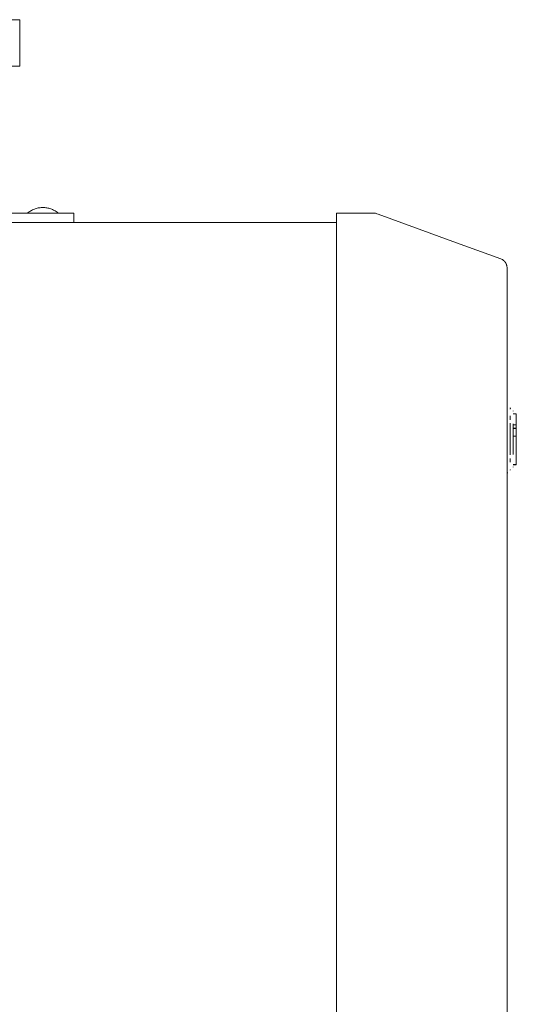
# Model space of a CAD drawing. Units: millimetres. Extents: x 2673 to 11988, y -50 to 1680.
# Drawn here: x 10548 to 10709, y 1262 to 1581 of the extents above; entities that cross this region are included whole.
import ezdxf

# ---------------------------------------------------------------- set-up
doc = ezdxf.new("R2010")
doc.units = ezdxf.units.MM
doc.layers.add('M-EQPT', color=7, linetype='Continuous', lineweight=18)

# ---------------------------------------------------------------- blocks, each defined once
blk = doc.blocks.new('Ideal_Heating-EvoMax_Condensing_Boiler_Low_Height_Configurations - 3 x Evomax _150_ - Low Height Frame-235567-Evomax Low Height _Side View_')
at = {"layer": 'M-EQPT'}
for p, q in [((-1403.35, 1580.56), (-1413.53, 1580.56)), ((-1403.35, 1580.56), (-1403.35, 1573.06)), ((-1403.35, 1573.06), (-1403.35, 1565.56)), ((-1413.53, 1565.56), (-1403.35, 1565.56)), ((-1555.85, 1518.06), (-1395.85, 1518.06)), ((-1398.3, 1519.47), (-1398.01, 1519.56)), ((-1398.3, 1519.47), (-1398.01, 1519.56)), ((-1398.3, 1519.47), (-1398.01, 1519.56)), ((-1398.3, 1519.47), (-1398.01, 1519.56)), ((-1398.3, 1519.47), (-1398.01, 1519.56)), ((-1397.36, 1519.72), (-1397.04, 1519.78)), ((-1397.36, 1519.72), (-1397.04, 1519.78)), ((-1397.36, 1519.72), (-1397.04, 1519.78)), ((-1397.36, 1519.72), (-1397.04, 1519.78)), ((-1397.36, 1519.72), (-1397.04, 1519.78)), ((-1395.85, 1518.06), (-1385.85, 1518.06)), ((-1394.88, 1519.81), (-1394.65, 1519.77)), ((-1394.88, 1519.81), (-1394.65, 1519.77)), ((-1394.88, 1519.81), (-1394.65, 1519.77)), ((-1394.88, 1519.81), (-1394.65, 1519.77)), ((-1394.88, 1519.81), (-1394.65, 1519.77)), ((-1385.85, 1515.06), (-1385.85, 1518.06)), ((-1290.03, 1518), (-1300.95, 1518)), ((-1300.95, 1518), (-1300.95, 885.29)), ((-1290.03, 1518), (-1288.37, 1518)), ((-1300.95, 1515.06), (-1605.85, 1515.06)), ((-1300.95, 665.06), (-1300.95, 1515.06)), ((-1245.85, 1500.42), (-1245.85, 885.29)), ((-1244.85, 1454.67), (-1244.85, 1454.86)), ((-1244.85, 1451.32), (-1244.85, 1452.53)), ((-1242.85, 1453.24), (-1243.85, 1453.24)), ((-1242.85, 1453.24), (-1242.85, 1451.44)), ((-1242.85, 1451.44), (-1242.85, 1449.64)), ((-1244.85, 1439.92), (-1244.85, 1450.21)), ((-1243.85, 1440.1), (-1243.85, 1450.03)), ((-1243.85, 1449.64), (-1242.85, 1449.64)), ((-1242.85, 1448.61), (-1243.85, 1448.61)), ((-1242.85, 1448.43), (-1243.85, 1448.43)), ((-1242.85, 1449.64), (-1242.85, 1448.64)), ((-1242.85, 1448.61), (-1242.85, 1448.45)), ((-1242.85, 1448.41), (-1242.85, 1447.83)), ((-1242.85, 1447.83), (-1242.85, 1446.01)), ((-1242.85, 1446.01), (-1243.85, 1446.01)), ((-1242.85, 1446.01), (-1242.85, 1437.48)), ((-1244.85, 1437.55), (-1244.85, 1438.8)), ((-1243.85, 1436.88), (-1242.85, 1436.88)), ((-1243.85, 1436.71), (-1242.85, 1436.71)), ((-1242.85, 1437.48), (-1242.85, 1436.88)), ((-1242.85, 1436.91), (-1242.85, 1436.71)), ((-1242.85, 1436.89), (-1242.85, 1436.91))]:
    blk.add_line(p, q, dxfattribs=at)
at = {"layer": 'M-EQPT', "flags": 128}
for points in [[(-1400.85, 1518.06), (-1400.6, 1518.26), (-1400.33, 1518.45), (-1400.06, 1518.63), (-1399.78, 1518.8), (-1399.5, 1518.96), (-1399.21, 1519.1), (-1398.91, 1519.24), (-1398.61, 1519.36), (-1398.3, 1519.47), (-1397.99, 1519.56), (-1397.68, 1519.65), (-1397.36, 1519.72), (-1397.04, 1519.78), (-1396.72, 1519.82), (-1396.39, 1519.86), (-1396.07, 1519.88), (-1395.85, 1519.88)], [(-1400.85, 1518.06), (-1400.6, 1518.26), (-1400.33, 1518.45), (-1400.06, 1518.63), (-1399.78, 1518.8), (-1399.5, 1518.96), (-1399.21, 1519.1), (-1398.91, 1519.24), (-1398.61, 1519.36)], [(-1400.85, 1518.06), (-1400.6, 1518.26), (-1400.33, 1518.45), (-1400.06, 1518.63), (-1399.78, 1518.8), (-1399.5, 1518.96), (-1399.21, 1519.1), (-1398.91, 1519.24), (-1398.61, 1519.36)], [(-1400.85, 1518.06), (-1400.6, 1518.26), (-1400.33, 1518.45), (-1400.06, 1518.63), (-1399.78, 1518.8), (-1399.5, 1518.96), (-1399.21, 1519.1), (-1398.91, 1519.24), (-1398.61, 1519.36)], [(-1400.85, 1518.06), (-1400.6, 1518.26), (-1400.33, 1518.45), (-1400.06, 1518.63), (-1399.78, 1518.8), (-1399.5, 1518.96), (-1399.21, 1519.1), (-1398.91, 1519.24), (-1398.61, 1519.36)], [(-1400.85, 1518.06), (-1400.6, 1518.26), (-1400.33, 1518.45), (-1400.06, 1518.63), (-1399.78, 1518.8), (-1399.5, 1518.96), (-1399.21, 1519.1), (-1398.91, 1519.24), (-1398.61, 1519.36)], [(-1396.91, 1519.8), (-1396.72, 1519.82), (-1396.39, 1519.86), (-1396.07, 1519.88), (-1395.85, 1519.88)], [(-1396.91, 1519.8), (-1396.72, 1519.82), (-1396.39, 1519.86), (-1396.07, 1519.88), (-1395.85, 1519.88)], [(-1396.91, 1519.8), (-1396.72, 1519.82), (-1396.39, 1519.86), (-1396.07, 1519.88), (-1395.85, 1519.88)], [(-1396.91, 1519.8), (-1396.72, 1519.82), (-1396.39, 1519.86), (-1396.07, 1519.88), (-1395.85, 1519.88)], [(-1396.91, 1519.8), (-1396.72, 1519.82), (-1396.39, 1519.86), (-1396.07, 1519.88), (-1395.85, 1519.88)], [(-1395.85, 1519.88), (-1395.53, 1519.87), (-1395.2, 1519.85)], [(-1395.85, 1519.88), (-1395.53, 1519.87), (-1395.2, 1519.85), (-1394.88, 1519.81), (-1394.56, 1519.76), (-1394.24, 1519.7), (-1393.92, 1519.62), (-1393.61, 1519.53), (-1393.3, 1519.43), (-1393, 1519.32), (-1392.7, 1519.19), (-1392.4, 1519.06), (-1392.11, 1518.91), (-1391.83, 1518.75), (-1391.55, 1518.57), (-1391.28, 1518.39), (-1391.02, 1518.2), (-1390.85, 1518.06)], [(-1395.85, 1519.88), (-1395.53, 1519.87), (-1395.2, 1519.85)], [(-1395.85, 1519.88), (-1395.53, 1519.87), (-1395.2, 1519.85)], [(-1395.85, 1519.88), (-1395.53, 1519.87), (-1395.2, 1519.85)], [(-1395.85, 1519.88), (-1395.53, 1519.87), (-1395.2, 1519.85)], [(-1394.24, 1519.7), (-1393.92, 1519.62), (-1393.61, 1519.53), (-1393.3, 1519.43), (-1393, 1519.32), (-1392.7, 1519.19), (-1392.4, 1519.06), (-1392.11, 1518.91), (-1391.83, 1518.75), (-1391.55, 1518.57), (-1391.28, 1518.39), (-1391.02, 1518.2), (-1390.85, 1518.06)], [(-1394.24, 1519.7), (-1393.92, 1519.62), (-1393.61, 1519.53), (-1393.3, 1519.43), (-1393, 1519.32), (-1392.7, 1519.19), (-1392.4, 1519.06), (-1392.11, 1518.91), (-1391.83, 1518.75), (-1391.55, 1518.57), (-1391.28, 1518.39), (-1391.02, 1518.2), (-1390.85, 1518.06)], [(-1394.24, 1519.7), (-1393.92, 1519.62), (-1393.61, 1519.53), (-1393.3, 1519.43), (-1393, 1519.32), (-1392.7, 1519.19), (-1392.4, 1519.06), (-1392.11, 1518.91), (-1391.83, 1518.75), (-1391.55, 1518.57), (-1391.28, 1518.39), (-1391.02, 1518.2), (-1390.85, 1518.06)], [(-1394.24, 1519.7), (-1393.92, 1519.62), (-1393.61, 1519.53), (-1393.3, 1519.43), (-1393, 1519.32), (-1392.7, 1519.19), (-1392.4, 1519.06), (-1392.11, 1518.91), (-1391.83, 1518.75), (-1391.55, 1518.57), (-1391.28, 1518.39), (-1391.02, 1518.2), (-1390.85, 1518.06)], [(-1394.24, 1519.7), (-1393.92, 1519.62), (-1393.61, 1519.53), (-1393.3, 1519.43), (-1393, 1519.32), (-1392.7, 1519.19), (-1392.4, 1519.06), (-1392.11, 1518.91), (-1391.83, 1518.75), (-1391.55, 1518.57), (-1391.28, 1518.39), (-1391.02, 1518.2), (-1390.85, 1518.06)], [(-1288.37, 1518), (-1287.91, 1517.83), (-1287.5, 1517.68)], [(-1287.5, 1517.68), (-1263.32, 1508.88), (-1247.83, 1503.24)], [(-1245.85, 1456.01), (-1245.81, 1456.01), (-1245.77, 1456.01), (-1245.73, 1456), (-1245.69, 1456), (-1245.65, 1455.99)], [(-1245.85, 1456.01), (-1245.81, 1456.01), (-1245.77, 1456.01), (-1245.73, 1456), (-1245.69, 1456), (-1245.65, 1455.99)], [(-1245.85, 1456.01), (-1245.81, 1456.01), (-1245.77, 1456.01), (-1245.73, 1456), (-1245.69, 1456), (-1245.65, 1455.99)], [(-1244.87, 1455.18), (-1244.86, 1455.14), (-1244.86, 1455.1), (-1244.85, 1455.06), (-1244.85, 1455.02), (-1244.85, 1455.01)], [(-1244.87, 1455.18), (-1244.86, 1455.14), (-1244.86, 1455.1), (-1244.85, 1455.06), (-1244.85, 1455.02), (-1244.85, 1455.01)], [(-1244.87, 1455.18), (-1244.86, 1455.14), (-1244.86, 1455.1), (-1244.85, 1455.06), (-1244.85, 1455.02), (-1244.85, 1455.01)], [(-1244.85, 1455.03), (-1244.81, 1455.03), (-1244.77, 1455.03), (-1244.73, 1455.02), (-1244.69, 1455.02), (-1244.65, 1455.01)], [(-1244.85, 1455.03), (-1244.81, 1455.03), (-1244.77, 1455.03), (-1244.73, 1455.02), (-1244.69, 1455.02), (-1244.65, 1455.01)], [(-1244.85, 1455.03), (-1244.81, 1455.03), (-1244.77, 1455.03), (-1244.73, 1455.02), (-1244.69, 1455.02), (-1244.65, 1455.01)], [(-1243.87, 1454.2), (-1243.86, 1454.16), (-1243.86, 1454.12), (-1243.85, 1454.08), (-1243.85, 1454.04), (-1243.85, 1454.03)], [(-1243.87, 1454.2), (-1243.86, 1454.16), (-1243.86, 1454.12), (-1243.85, 1454.08), (-1243.85, 1454.04), (-1243.85, 1454.03)], [(-1243.87, 1454.2), (-1243.86, 1454.16), (-1243.86, 1454.12), (-1243.85, 1454.08), (-1243.85, 1454.04), (-1243.85, 1454.03)], [(-1244.85, 1435.12), (-1244.85, 1435.08), (-1244.86, 1435.04), (-1244.86, 1435), (-1244.86, 1434.96)], [(-1244.85, 1435.12), (-1244.85, 1435.08), (-1244.86, 1435.04), (-1244.86, 1435), (-1244.86, 1434.96)], [(-1244.85, 1435.12), (-1244.85, 1435.08), (-1244.86, 1435.04), (-1244.86, 1435), (-1244.86, 1434.96)], [(-1244.68, 1435.11), (-1244.72, 1435.11), (-1244.76, 1435.1), (-1244.8, 1435.1), (-1244.84, 1435.1), (-1244.85, 1435.1)], [(-1244.68, 1435.11), (-1244.72, 1435.11), (-1244.76, 1435.1), (-1244.8, 1435.1), (-1244.84, 1435.1), (-1244.85, 1435.1)], [(-1244.68, 1435.11), (-1244.72, 1435.11), (-1244.76, 1435.1), (-1244.8, 1435.1), (-1244.84, 1435.1), (-1244.85, 1435.1)], [(-1243.85, 1436.1), (-1243.85, 1436.06), (-1243.86, 1436.02), (-1243.86, 1435.98), (-1243.86, 1435.94)], [(-1243.85, 1436.1), (-1243.85, 1436.06), (-1243.86, 1436.02), (-1243.86, 1435.98), (-1243.86, 1435.94)], [(-1243.85, 1436.1), (-1243.85, 1436.06), (-1243.86, 1436.02), (-1243.86, 1435.98), (-1243.86, 1435.94)], [(-1245.64, 1434.14), (-1245.68, 1434.13), (-1245.72, 1434.13), (-1245.76, 1434.12), (-1245.8, 1434.12), (-1245.84, 1434.12), (-1245.85, 1434.12)], [(-1245.64, 1434.14), (-1245.68, 1434.13), (-1245.72, 1434.13), (-1245.76, 1434.12), (-1245.8, 1434.12), (-1245.84, 1434.12), (-1245.85, 1434.12)], [(-1245.64, 1434.14), (-1245.68, 1434.13), (-1245.72, 1434.13), (-1245.76, 1434.12), (-1245.8, 1434.12), (-1245.84, 1434.12), (-1245.85, 1434.12)]]:
    blk.add_lwpolyline(points, dxfattribs=at)
at = {"layer": 'M-EQPT'}
blk.add_open_spline([(-1247.83, 1503.24), (-1247.67, 1503.18), (-1247.44, 1503.08), (-1247.14, 1502.89), (-1246.96, 1502.75), (-1246.81, 1502.63), (-1246.71, 1502.53), (-1246.63, 1502.43), (-1246.56, 1502.35), (-1246.5, 1502.29), (-1246.45, 1502.23), (-1246.39, 1502.14), (-1246.32, 1502.03), (-1246.24, 1501.9), (-1246.17, 1501.77), (-1246.12, 1501.66), (-1246.07, 1501.54), (-1246, 1501.37), (-1245.93, 1501.13), (-1245.87, 1500.8), (-1245.85, 1500.55), (-1245.85, 1500.42)], degree=3, knots=[0, 0, 0, 0, 0.2, 0.3, 0.4, 0.45, 0.5, 0.55, 0.575, 0.6, 0.625, 0.65, 0.7, 0.75, 0.775, 0.8, 0.825, 0.85, 0.9, 0.95, 1, 1, 1, 1], dxfattribs=at)

msp = doc.modelspace()

# ---------------------------------------------------------------- block references
at = {"layer": 'M-EQPT'}
msp.add_blockref('Ideal_Heating-EvoMax_Condensing_Boiler_Low_Height_Configurations - 3 x Evomax _150_ - Low Height Frame-235567-Evomax Low Height _Side View_', (11951.79, 0), dxfattribs=at)

doc.saveas('drawing.dxf')
